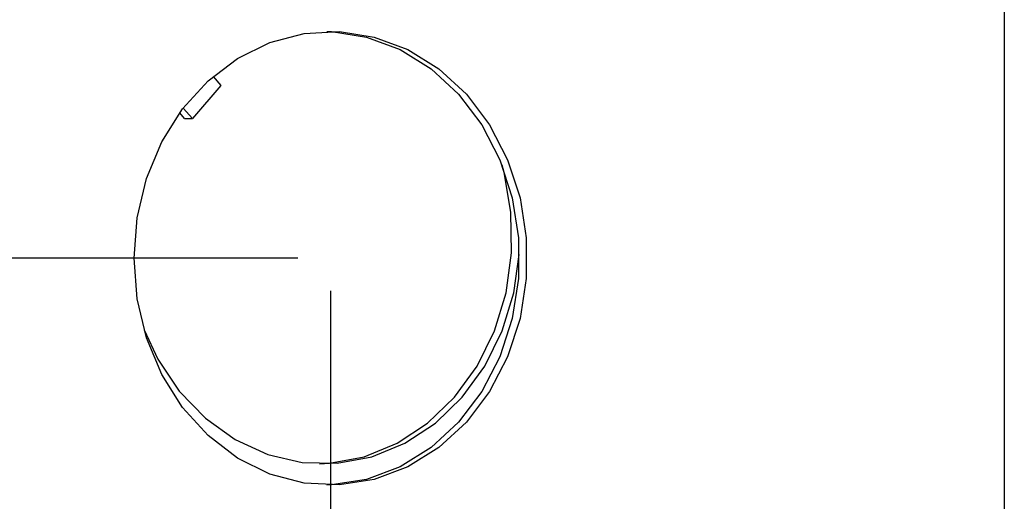
# Model space of a CAD drawing. Extents: x 1 to 129, y 1 to 74.
# Drawn here: x 107 to 109, y 9 to 10 of the extents above; entities that cross this region are included whole.
import ezdxf

# ---------------------------------------------------------------- set-up
doc = ezdxf.new("R2010")
doc.units = 0
doc.header["$MEASUREMENT"] = 0
doc.header["$PDSIZE"] = -1
doc.layers.get('0').update_dxf_attribs({"linetype": 'CONTINUOUS'})
doc.layers.get('DEFPOINTS').update_dxf_attribs({"linetype": 'CONTINUOUS'})
doc.layers.add('DIM', color=3, linetype='CONTINUOUS')
doc.styles.add('SLDTEXTSTYLE0', font='TXT', dxfattribs={"width": 0.75})
doc.styles.get("Standard").update_dxf_attribs({"font": 'arial.ttf'})
doc.dimstyles.new('ARCH_SALES_DRAWING', dxfattribs={"dimtxt": 1, "dimasz": 0.75, "dimexe": 1, "dimexo": 0.5, "dimgap": 0.25, "dimtad": 0, "dimtih": 1, "dimtoh": 1, "dimdec": 4, "dimzin": 12, "dimtxsty": 'SLDTEXTSTYLE0', "dimsah": 1, "dimcen": 0.09, "dimclrd": 256, "dimclre": 256, "dimclrt": 256, "dimazin": 3, "dimtfac": 1, "dimtdec": 3, "dimtofl": 0, "dimtmove": 0, "dimatfit": 3, "dimtolj": 1, "dimtzin": 12})

# ---------------------------------------------------------------- blocks, each defined once
blk = doc.blocks.new('_D_7')
at = {"layer": 'DEFPOINTS', "color": 0}
for p in [(107.6801, 9.2536), (102.69, 5.8696), (107.6801, 2.5782)]:
    blk.add_point(p, dxfattribs=at)
at = {"layer": 'DIM'}
for p, q in [((107.6801, 9.1906), (107.6801, 1.5782)), ((102.69, 5.8066), (102.69, 1.5782)), ((103.94, 2.5782), (104.361, 2.5782)), ((106.4301, 2.5782), (106.009, 2.5782))]:
    blk.add_line(p, q, dxfattribs=at)
for points in [[(103.94, 2.7866), (103.94, 2.3699), (102.69, 2.5782)], [(106.4301, 2.3699), (106.4301, 2.7866), (107.6801, 2.5782)]]:
    blk.add_solid(points, dxfattribs=at)
at = {"layer": 'DIM', "insert": (105.185, 2.5782), "char_height": 1, "attachment_point": 5}
blk.add_mtext('\\A1;5"', dxfattribs=at)
blk = doc.blocks.new('_D_8')
at = {"layer": 'DEFPOINTS', "color": 0}
for p in [(107.6801, 9.2536), (97.642, 5.8306), (102.729, 5.8306)]:
    blk.add_point(p, dxfattribs=at)
at = {"layer": 'DIM'}
for p, q in [((97.642, 10.5036), (97.642, 11.7536)), ((107.6171, 9.2536), (96.642, 9.2536)), ((102.666, 5.8306), (96.642, 5.8306)), ((97.642, 4.5806), (97.642, 3.3306))]:
    blk.add_line(p, q, dxfattribs=at)
for points in [[(97.4336, 10.5036), (97.8503, 10.5036), (97.642, 9.2536)], [(97.8503, 4.5806), (97.4336, 4.5806), (97.642, 5.8306)]]:
    blk.add_solid(points, dxfattribs=at)
at = {"layer": 'DIM', "insert": (97.642, 7.5421), "char_height": 1, "attachment_point": 5}
blk.add_mtext('\\A1;3{\\H1.000000x;\\S7/16;}"', dxfattribs=at)

msp = doc.modelspace()

# ---------------------------------------------------------------- linework, layer by layer
at = {"color": 7, "linetype": 'CONTINUOUS'}
for p, q in [((108.97911, 11.29159), (108.97911, 6.35459)), ((107.4534, 9.60415), (107.46867, 9.58652)), ((107.46867, 9.58652), (107.41355, 9.52288)), ((107.39855, 9.52288), (107.3891, 9.53379)), ((107.41355, 9.52288), (107.39603, 9.54312)), ((107.39855, 9.52288), (107.41355, 9.52288))]:
    msp.add_line(p, q, dxfattribs=at)
at = {"color": 7, "linetype": 'CONTINUOUS', "flags": 128}
for points in [[(107.30119, 9.25359), (107.30728, 9.3317), (107.32535, 9.40731), (107.35482, 9.47798), (107.39475, 9.54143), (107.44384, 9.59564), (107.50053, 9.63885), (107.56299, 9.66967), (107.62921, 9.68713), (107.69707, 9.69065), (107.76438, 9.68012), (107.82899, 9.65588), (107.8888, 9.61871), (107.94191, 9.56981), (107.9866, 9.51074), (108.02144, 9.44341), (108.04531, 9.36998), (108.05743, 9.2928), (108.05743, 9.21437), (108.04531, 9.13719), (108.02144, 9.06376), (107.9866, 8.99643), (107.94191, 8.93736), (107.8888, 8.88846), (107.82899, 8.85129), (107.76438, 8.82705), (107.69707, 8.81653), (107.62921, 8.82005), (107.56299, 8.8375), (107.50053, 8.86833), (107.44384, 8.91153), (107.39475, 8.96574), (107.35482, 9.02919), (107.32535, 9.09986), (107.30728, 9.17547), (107.30119, 9.25359)], [(107.67257, 9.691), (107.68207, 9.69065), (107.74938, 9.68012), (107.81399, 9.65588), (107.8738, 9.61871), (107.92691, 9.56981), (107.9716, 9.51074), (108.00644, 9.44341), (108.03031, 9.36998), (108.04243, 9.2928), (108.04243, 9.21437), (108.03031, 9.13719), (108.00644, 9.06376), (107.9716, 8.99643), (107.92691, 8.93736), (107.8738, 8.88846), (107.81399, 8.85129), (107.74938, 8.82705), (107.68207, 8.81653), (107.67257, 8.81617)], [(107.65866, 8.85742), (107.67782, 8.85842), (107.74459, 8.87085), (107.80839, 8.89678), (107.86717, 8.9354), (107.91907, 8.98548), (107.96243, 9.04541), (107.99588, 9.11328), (108.01834, 9.18694), (108.0291, 9.26404), (108.02782, 9.34212), (108.01454, 9.4187), (108.0107, 9.43283)], [(107.32053, 9.1156), (107.34693, 9.05919), (107.3883, 8.9974), (107.43852, 8.9451), (107.49599, 8.90394), (107.55889, 8.87523), (107.62521, 8.8599), (107.69282, 8.85842), (107.75959, 8.87085), (107.82339, 8.89678), (107.88217, 8.9354), (107.93407, 8.98548), (107.97743, 9.04541), (108.01088, 9.11328), (108.03334, 9.18694), (108.04391, 9.26097)]]:
    msp.add_lwpolyline(points, dxfattribs=at)

# ---------------------------------------------------------------- dimensions: what is measured, and where the dimension line sits
at = {"layer": 'DIM', "color": 7}
for base, p1, p2, angle, picture, middle in [((97.64195, 5.83059), (107.68007, 9.25359), (102.72896, 5.83059), 90, '_D_8', (97.64195, 7.54209)), ((107.68007, 2.57824), (102.68996, 5.86959), (107.68007, 9.25359), 0, '_D_7', (105.18502, 2.57824))]:
    dim = msp.add_linear_dim(base=base, p1=p1, p2=p2, angle=angle, dimstyle='ARCH_SALES_DRAWING', override={"dimasz": 1.25, "dimexo": 0.063, "dimpost": '"', "dimtxsty": 'STANDARD', "dimfrac": 0}, dxfattribs=at)
    dim.commit()
    dim.dimension.update_dxf_attribs({"geometry": picture, "text_midpoint": middle, "dimtype": 160})

doc.saveas('drawing.dxf')
